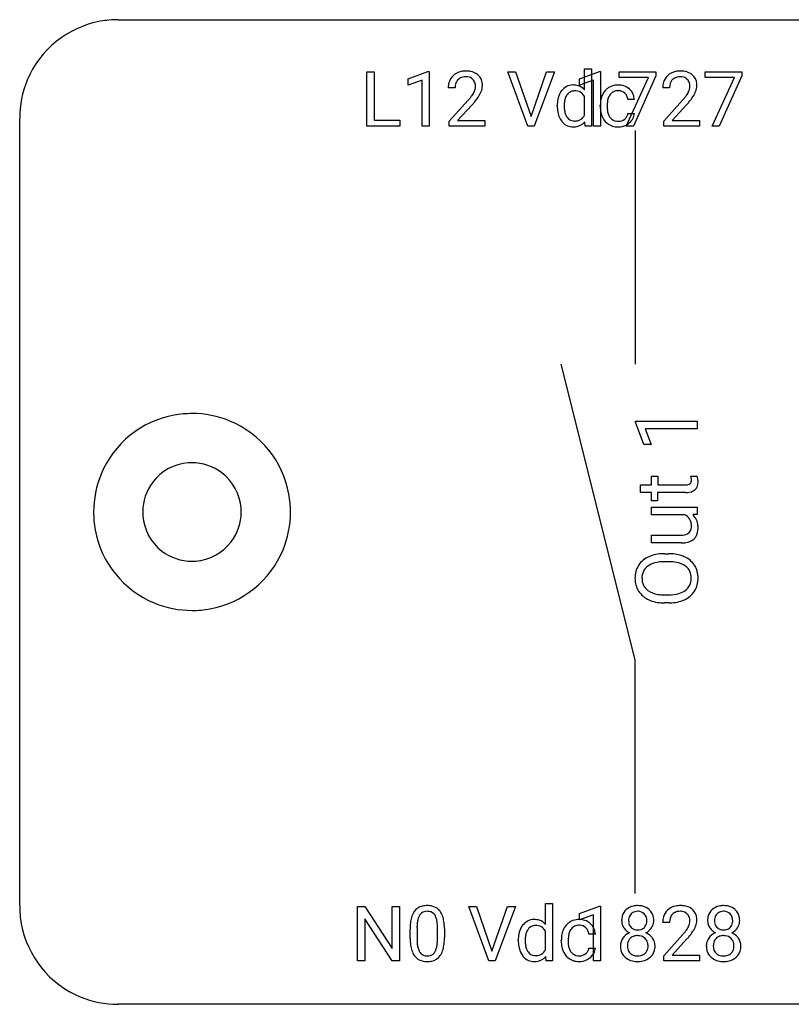
# Model space of a CAD drawing. Extents: x 2.8 to 37.2, y -2.8 to 18.4.
# Drawn here: x 2.8 to 19.4, y -2.8 to 18.4 of the extents above; entities that cross this region are included whole.
import ezdxf

# ---------------------------------------------------------------- set-up
doc = ezdxf.new("R2010")
doc.units = 0
doc.layers.add('DEFAULT_255_1_234', color=255, linetype='CONTINUOUS')
doc.layers.add('DEFAULT_255_2_778', color=255, linetype='CONTINUOUS')

msp = doc.modelspace()

# ---------------------------------------------------------------- linework, layer by layer
at = {"layer": 'DEFAULT_255_1_234'}
for p, q in [((10.244, 16.099), (10.244, 17.269)), ((10.244, 17.269), (10.399, 17.269)), ((10.399, 17.269), (10.399, 16.226)), ((11.13, 17.115), (11.555, 17.275)), ((11.555, 17.275), (11.579, 17.275)), ((11.579, 17.275), (11.579, 16.099)), ((13.703, 16.099), (13.27, 17.269)), ((13.27, 17.269), (13.438, 17.269)), ((13.438, 17.269), (13.771, 16.304)), ((13.771, 16.304), (14.105, 17.269)), ((14.273, 17.269), (13.84, 16.099)), ((14.105, 17.269), (14.273, 17.269)), ((14.816, 17.115), (15.242, 17.275)), ((14.92, 16.88), (14.92, 17.333)), ((14.92, 17.333), (15.069, 17.333)), ((15.069, 17.333), (15.069, 16.099)), ((15.242, 17.275), (15.265, 17.275)), ((15.265, 17.275), (15.265, 16.099)), ((15.665, 17.147), (15.665, 17.269)), ((15.665, 17.269), (16.456, 17.269)), ((16.298, 17.147), (15.665, 17.147)), ((15.815, 16.099), (16.298, 17.147)), ((16.456, 17.185), (15.971, 16.099)), ((16.456, 17.269), (16.456, 17.185)), ((17.512, 17.147), (17.512, 17.269)), ((17.512, 17.269), (18.303, 17.269)), ((18.145, 17.147), (17.512, 17.147)), ((17.663, 16.099), (18.145, 17.147)), ((18.303, 17.185), (17.819, 16.099)), ((18.303, 17.269), (18.303, 17.185)), ((11.13, 16.98), (11.13, 17.115)), ((11.429, 17.09), (11.13, 16.98)), ((11.429, 16.099), (11.429, 17.09)), ((14.816, 16.98), (14.816, 17.115)), ((15.116, 17.09), (14.816, 16.98)), ((15.116, 16.099), (15.116, 17.09)), ((12.14, 16.924), (11.992, 16.924)), ((14.92, 16.336), (14.92, 16.736)), ((16.75, 16.924), (16.602, 16.924)), ((12.014, 16.206), (12.419, 16.656)), ((12.506, 16.561), (12.193, 16.221)), ((14.335, 16.53), (14.335, 16.541)), ((15.26, 16.526), (15.26, 16.551)), ((15.409, 16.545), (15.409, 16.517)), ((15.993, 16.67), (15.852, 16.67)), ((16.624, 16.206), (17.029, 16.656)), ((17.117, 16.561), (16.803, 16.221)), ((15.852, 16.373), (15.993, 16.373)), ((10.953, 16.099), (10.244, 16.099)), ((10.399, 16.226), (10.953, 16.226)), ((10.953, 16.226), (10.953, 16.099)), ((11.579, 16.099), (11.429, 16.099)), ((12.014, 16.099), (12.014, 16.206)), ((12.78, 16.099), (12.014, 16.099)), ((12.193, 16.221), (12.78, 16.221)), ((12.78, 16.221), (12.78, 16.099)), ((13.84, 16.099), (13.703, 16.099)), ((14.932, 16.099), (14.925, 16.193)), ((15.069, 16.099), (14.932, 16.099)), ((15.265, 16.099), (15.116, 16.099)), ((15.971, 16.099), (15.815, 16.099)), ((16.624, 16.099), (16.624, 16.206)), ((17.39, 16.099), (16.624, 16.099)), ((16.803, 16.221), (17.39, 16.221)), ((17.39, 16.221), (17.39, 16.099)), ((17.819, 16.099), (17.663, 16.099)), ((14.082, -1.061), (14.082, -0.608)), ((14.082, -0.608), (14.23, -0.608)), ((14.23, -0.608), (14.23, -1.842)), ((10.042, -1.842), (10.042, -0.672)), ((10.042, -0.672), (10.197, -0.672)), ((10.197, -0.672), (10.787, -1.578)), ((10.787, -1.578), (10.787, -0.672)), ((10.787, -0.672), (10.941, -0.672)), ((10.941, -0.672), (10.941, -1.842)), ((12.865, -1.842), (12.432, -0.672)), ((12.432, -0.672), (12.6, -0.672)), ((12.6, -0.672), (12.932, -1.637)), ((12.932, -1.637), (13.267, -0.672)), ((13.435, -0.672), (13.002, -1.842)), ((13.267, -0.672), (13.435, -0.672)), ((14.816, -0.827), (15.242, -0.667)), ((14.816, -0.962), (14.816, -0.827)), ((15.242, -0.667), (15.265, -0.667)), ((15.265, -0.667), (15.265, -1.842)), ((10.786, -1.842), (10.197, -0.941)), ((10.197, -0.941), (10.197, -1.842)), ((15.116, -0.852), (14.816, -0.962)), ((15.116, -1.842), (15.116, -0.852)), ((16.75, -1.017), (16.602, -1.017)), ((11.171, -1.363), (11.171, -1.165)), ((11.32, -1.129), (11.32, -1.366)), ((11.761, -1.383), (11.761, -1.14)), ((11.909, -1.15), (11.909, -1.343)), ((14.082, -1.605), (14.082, -1.206)), ((13.497, -1.411), (13.497, -1.4)), ((14.422, -1.415), (14.422, -1.391)), ((14.571, -1.396), (14.571, -1.424)), ((15.155, -1.272), (15.014, -1.272)), ((16.624, -1.735), (17.029, -1.285)), ((17.117, -1.381), (16.803, -1.721)), ((15.014, -1.568), (15.155, -1.568)), ((10.197, -1.842), (10.042, -1.842)), ((10.941, -1.842), (10.786, -1.842)), ((13.002, -1.842), (12.865, -1.842)), ((14.094, -1.842), (14.087, -1.749)), ((14.23, -1.842), (14.094, -1.842)), ((15.265, -1.842), (15.116, -1.842)), ((16.624, -1.842), (16.624, -1.735)), ((17.39, -1.842), (16.624, -1.842)), ((16.803, -1.721), (17.39, -1.721)), ((17.39, -1.721), (17.39, -1.842))]:
    msp.add_line(p, q, dxfattribs=at)
for centre, radius, start, end in [((12.318, 16.95), 0.324, 133.4541, 162.947), ((12.336, 16.931), 0.35, 100.7869, 133.4384), ((12.347, 16.953), 0.207, 102.1739, 129.2062), ((12.371, 16.777), 0.508, 89.6605, 101.3704), ((12.371, 16.85), 0.313, 89.5461, 102.5419), ((12.377, 16.783), 0.502, 78.2171, 90.413), ((12.375, 16.904), 0.259, 82.1602, 90.1506), ((12.388, 16.978), 0.184, 43.4415, 83.1661), ((12.413, 16.945), 0.336, 55.9268, 78.4889), ((12.433, 16.979), 0.297, 47.9292, 55.4054), ((12.443, 16.989), 0.283, 4.3348, 48.0561), ((16.928, 16.95), 0.324, 133.4541, 162.947), ((16.946, 16.931), 0.35, 100.7869, 133.4384), ((16.957, 16.953), 0.207, 102.1739, 129.2062), ((16.981, 16.777), 0.508, 89.6605, 101.3704), ((16.982, 16.85), 0.313, 89.5461, 102.5419), ((16.988, 16.783), 0.502, 78.2171, 90.413), ((16.985, 16.904), 0.259, 82.1602, 90.1506), ((16.998, 16.978), 0.184, 43.4415, 83.1661), ((17.023, 16.945), 0.336, 55.9268, 78.4889), ((17.043, 16.979), 0.297, 47.9292, 55.4054), ((17.053, 16.989), 0.283, 4.3348, 48.0561), ((12.398, 16.928), 0.407, 163.2879, 180.5582), ((12.452, 16.929), 0.312, 165.9093, 178.8684), ((12.539, 16.924), 0.398, 178.4382, 180.0084), ((12.351, 16.956), 0.208, 136.1757, 166.3675), ((12.339, 16.966), 0.192, 129.7279, 135.7542), ((12.38, 16.97), 0.195, 16.1715, 43.5284), ((12.33, 16.956), 0.248, 359.4866, 15.934), ((12.309, 16.954), 0.269, 353.2249, 0.0169), ((12.376, 16.978), 0.35, 337.8914, 358.9968), ((12.333, 16.972), 0.393, 359.9252, 5.5968), ((14.683, 16.672), 0.317, 118.4283, 142.8644), ((14.673, 16.678), 0.307, 89.9199, 117.3622), ((14.678, 16.602), 0.382, 89.9988, 90.7595), ((14.682, 16.626), 0.359, 72.8979, 90.5956), ((14.702, 16.697), 0.285, 39.9933, 72.4773), ((15.628, 16.628), 0.355, 97.8732, 121.7531), ((15.646, 16.522), 0.462, 89.8471, 98.2769), ((15.65, 16.583), 0.401, 73.376, 90.52), ((15.67, 16.656), 0.326, 47.7086, 73.051), ((17.009, 16.928), 0.407, 163.2879, 180.5582), ((17.062, 16.929), 0.312, 165.9093, 178.8684), ((17.149, 16.924), 0.398, 178.4382, 180.0084), ((16.961, 16.956), 0.208, 136.1757, 166.3675), ((16.949, 16.966), 0.192, 129.7279, 135.7542), ((16.99, 16.97), 0.195, 16.1715, 43.5284), ((16.94, 16.956), 0.248, 359.4866, 15.934), ((16.919, 16.954), 0.269, 353.2249, 0.0169), ((16.986, 16.978), 0.35, 337.8914, 358.9968), ((16.943, 16.972), 0.393, 359.9252, 5.5968), ((11.599, 17.419), 1.119, 320.7373, 323.9737), ((11.99, 17.135), 0.635, 323.8962, 328.6421), ((12.195, 17.009), 0.395, 328.8299, 331.7899), ((12.295, 16.957), 0.282, 331.4255, 352.9365), ((11.706, 17.338), 1.115, 319.6473, 327.0958), ((12.105, 17.083), 0.641, 326.9135, 338.3505), ((14.803, 16.589), 0.464, 150.2838, 169.3799), ((14.74, 16.622), 0.393, 142.1062, 149.8064), ((14.77, 16.615), 0.276, 144.7983, 162.8715), ((14.705, 16.663), 0.195, 110.3478, 145.1578), ((14.712, 16.632), 0.226, 89.3134, 109.4266), ((14.715, 16.566), 0.292, 85.7764, 90.0425), ((14.726, 16.645), 0.213, 49.8959, 87.0103), ((14.697, 16.619), 0.251, 27.6811, 48.7893), ((15.732, 16.577), 0.47, 154.9162, 168.5402), ((15.64, 16.623), 0.367, 133.5747, 155.2559), ((15.624, 16.637), 0.346, 122.0165, 133.2055), ((15.687, 16.62), 0.268, 143.2847, 162.9353), ((15.63, 16.663), 0.198, 107.6883, 143.3583), ((15.644, 16.611), 0.251, 89.3773, 107.2071), ((15.647, 16.606), 0.257, 88.1084, 90.0062), ((15.653, 16.665), 0.197, 46.4987, 89.3298), ((15.653, 16.663), 0.199, 24.487, 46.944), ((15.63, 16.655), 0.223, 3.7807, 23.9357), ((15.683, 16.667), 0.309, 3.7443, 48.0844), ((16.209, 17.419), 1.119, 320.7373, 323.9737), ((16.601, 17.135), 0.635, 323.8962, 328.6421), ((16.805, 17.009), 0.395, 328.8299, 331.7899), ((16.905, 16.957), 0.282, 331.4255, 352.9365), ((16.316, 17.338), 1.115, 319.6473, 327.0958), ((16.715, 17.083), 0.641, 326.9135, 338.3505), ((11.07, 17.849), 1.801, 318.5132, 320.7828), ((11.323, 17.654), 1.611, 317.2587, 319.9046), ((15.023, 16.546), 0.688, 169.1661, 180.3667), ((15.143, 16.53), 0.808, 179.9919, 181.4938), ((15.207, 16.527), 0.723, 173.1877, 180.2462), ((15.062, 16.521), 0.578, 179.6919, 188.6549), ((14.94, 16.561), 0.454, 162.5984, 173.3419), ((15.853, 16.554), 0.592, 168.6149, 180.287), ((16.026, 16.526), 0.766, 179.9791, 182.4592), ((16.051, 16.547), 0.642, 173.8424, 180.1786), ((15.997, 16.514), 0.588, 179.7029, 188.2277), ((15.837, 16.572), 0.427, 162.665, 174.0805), ((15.584, 16.651), 0.409, 2.6192, 5.0432), ((15.68, 17.849), 1.801, 318.5132, 320.7828), ((15.933, 17.654), 1.611, 317.2587, 319.9046), ((14.977, 16.521), 0.641, 181.1071, 193.3839), ((14.781, 16.472), 0.44, 193.0963, 217.1109), ((14.86, 16.489), 0.373, 188.4936, 202.2188), ((14.763, 16.451), 0.269, 202.4518, 215.9308), ((14.725, 16.421), 0.211, 292.2675, 328.1937), ((14.656, 16.471), 0.296, 327.041, 332.9414), ((15.849, 16.514), 0.589, 182.0499, 194.8774), ((15.665, 16.462), 0.397, 194.5395, 221.0302), ((15.786, 16.483), 0.375, 188.063, 201.116), ((15.677, 16.441), 0.258, 201.2187, 216.9762), ((15.672, 16.397), 0.184, 308.3967, 329.6984), ((15.686, 16.387), 0.167, 330.4014, 355.3971), ((15.732, 16.389), 0.262, 329.2358, 356.6871), ((14.732, 16.438), 0.38, 217.5161, 222.9102), ((14.671, 16.376), 0.292, 222.0839, 271.1792), ((14.704, 16.404), 0.194, 214.9062, 264.2077), ((14.713, 16.464), 0.254, 263.4638, 270.0935), ((14.717, 16.455), 0.245, 269.1635, 291.0931), ((14.699, 16.376), 0.291, 275.085, 320.9694), ((15.619, 16.423), 0.336, 221.1002, 252.9745), ((15.631, 16.407), 0.201, 217.0136, 265.2057), ((15.643, 16.512), 0.429, 253.3155, 270.5771), ((15.647, 16.499), 0.294, 263.6818, 270.1043), ((15.651, 16.419), 0.214, 269.0328, 309.2225), ((15.649, 16.448), 0.365, 269.8407, 297.1299), ((15.636, 16.477), 0.397, 296.9024, 299.3852), ((15.669, 16.424), 0.334, 298.8769, 324.7016), ((15.677, 16.418), 0.324, 324.8707, 329.7906), ((14.677, 16.503), 0.419, 269.8935, 276.4672), ((11.623, -1.025), 0.437, 148.7922, 164.5684), ((11.528, -0.972), 0.328, 144.5884, 148.1176), ((11.493, -0.948), 0.286, 101.6441, 144.5142), ((11.519, -0.949), 0.168, 105.7981, 149.7388), ((11.536, -1.117), 0.46, 89.5284, 102.582), ((11.537, -1.016), 0.237, 89.3807, 105.6763), ((11.544, -1.121), 0.464, 77.0438, 90.5081), ((11.541, -1.042), 0.263, 81.106, 90.2185), ((11.559, -0.953), 0.173, 30.7408, 82.4657), ((11.584, -0.957), 0.295, 48.2779, 77.4995), ((11.591, -0.944), 0.281, 36.3142, 47.6306), ((11.504, -1.002), 0.386, 18.2932, 35.6769), ((16.003, -0.95), 0.28, 132.2454, 164.5092), ((16.032, -0.983), 0.323, 100.7053, 132.1387), ((16.052, -0.959), 0.18, 135.3053, 168.9882), ((16.049, -0.958), 0.178, 105.923, 135.1663), ((16.063, -1.12), 0.464, 89.6733, 101.2449), ((16.063, -1.009), 0.23, 89.4776, 105.7298), ((16.069, -1.103), 0.446, 76.2877, 90.4586), ((16.065, -1.026), 0.248, 86.9834, 90.02), ((16.073, -0.965), 0.186, 44.3959, 88.2499), ((16.099, -0.981), 0.321, 47.824, 76.4267), ((16.074, -0.965), 0.185, 16.3252, 44.7913), ((16.122, -0.955), 0.286, 6.9169, 47.6261), ((16.928, -0.991), 0.324, 133.4541, 162.947), ((16.946, -1.01), 0.35, 100.7869, 133.4384), ((16.961, -0.985), 0.208, 136.1757, 166.3675), ((16.949, -0.976), 0.192, 129.7279, 135.7542), ((16.957, -0.988), 0.207, 102.1739, 129.2062), ((16.981, -1.165), 0.508, 89.6605, 101.3704), ((16.982, -1.091), 0.313, 89.5461, 102.5419), ((16.988, -1.159), 0.502, 78.2171, 90.413), ((16.985, -1.037), 0.259, 82.1602, 90.1506), ((16.998, -0.964), 0.184, 43.4415, 83.1661), ((17.023, -0.996), 0.336, 55.9268, 78.4889), ((16.99, -0.971), 0.195, 16.1715, 43.5284), ((17.043, -0.962), 0.297, 47.9292, 55.4054), ((17.053, -0.952), 0.283, 4.3348, 48.0561), ((17.851, -0.95), 0.28, 132.2454, 164.5092), ((17.879, -0.983), 0.323, 100.7053, 132.1387), ((17.899, -0.959), 0.18, 135.3053, 168.9882), ((17.897, -0.958), 0.178, 105.923, 135.1663), ((17.91, -1.12), 0.464, 89.6733, 101.2449), ((17.91, -1.009), 0.23, 89.4776, 105.7298), ((17.916, -1.103), 0.446, 76.2877, 90.4586), ((17.913, -1.026), 0.248, 86.9834, 90.02), ((17.92, -0.965), 0.186, 44.3959, 88.2499), ((17.947, -0.981), 0.321, 47.824, 76.4267), ((17.922, -0.965), 0.185, 16.3252, 44.7913), ((17.969, -0.955), 0.286, 6.9169, 47.6261), ((12.366, -1.16), 1.195, 173.7676, 180.2316), ((11.914, -1.109), 0.74, 164.3059, 173.9002), ((12.164, -1.124), 0.844, 172.0259, 178.0703), ((11.834, -1.077), 0.511, 163.3763, 172.1411), ((11.625, -1.013), 0.292, 149.4209, 163.6286), ((11.506, -0.988), 0.236, 24.2871, 31.3936), ((11.389, -1.037), 0.363, 12.0806, 23.8174), ((11.113, -1.099), 0.646, 4.8362, 12.2905), ((10.692, -1.136), 1.068, 359.809, 4.9408), ((11.25, -1.089), 0.654, 8.0247, 18.5605), ((10.834, -1.151), 1.075, 1.1274, 8.1718), ((13.844, -1.27), 0.317, 118.4283, 142.8644), ((13.835, -1.263), 0.307, 89.9199, 117.3622), ((13.84, -1.339), 0.382, 89.9988, 90.7595), ((13.844, -1.316), 0.359, 72.8979, 90.5956), ((13.864, -1.244), 0.285, 39.9933, 72.4773), ((14.802, -1.318), 0.367, 133.5747, 155.2559), ((14.786, -1.305), 0.346, 122.0165, 133.2055), ((14.79, -1.313), 0.355, 97.8732, 121.7531), ((14.807, -1.419), 0.462, 89.8471, 98.2769), ((14.812, -1.358), 0.401, 73.376, 90.52), ((14.832, -1.286), 0.326, 47.7086, 73.051), ((14.845, -1.275), 0.309, 3.7443, 48.0844), ((16.093, -0.974), 0.373, 164.6186, 180.5292), ((16.052, -0.978), 0.332, 179.9993, 181.1655), ((15.995, -0.982), 0.274, 180.4317, 213.2714), ((16.134, -0.978), 0.265, 168.3802, 180.3602), ((16.111, -0.982), 0.242, 179.503, 194.9127), ((16.053, -0.998), 0.182, 194.9722, 224.1944), ((16.074, -0.995), 0.186, 316.0413, 351.9163), ((16.027, -0.978), 0.234, 359.479, 16.0679), ((16, -0.981), 0.261, 351.1057, 0.1937), ((16.128, -0.98), 0.282, 338.8764, 0.5166), ((16.003, -0.977), 0.407, 359.842, 7.9694), ((17.009, -1.013), 0.407, 163.2879, 180.5582), ((17.062, -1.012), 0.312, 165.9093, 178.8684), ((17.149, -1.017), 0.398, 178.4382, 180.0084), ((16.905, -0.984), 0.282, 331.4255, 352.9365), ((16.94, -0.985), 0.248, 359.4866, 15.934), ((16.919, -0.987), 0.269, 353.2249, 0.0169), ((16.986, -0.964), 0.35, 337.8914, 358.9968), ((16.943, -0.969), 0.393, 359.9252, 5.5968), ((17.94, -0.974), 0.373, 164.6186, 180.5292), ((17.899, -0.978), 0.332, 179.9993, 181.1655), ((17.842, -0.982), 0.274, 180.4317, 213.2714), ((17.982, -0.978), 0.265, 168.3802, 180.3602), ((17.959, -0.982), 0.242, 179.503, 194.9127), ((17.9, -0.998), 0.182, 194.9722, 224.1944), ((17.921, -0.995), 0.186, 316.0413, 351.9163), ((17.874, -0.978), 0.234, 359.479, 16.0679), ((17.848, -0.981), 0.261, 351.1057, 0.1937), ((17.975, -0.98), 0.282, 338.8764, 0.5166), ((17.85, -0.977), 0.407, 359.842, 7.9694), ((12.467, -1.139), 1.148, 177.8632, 179.5044), ((10.51, -1.164), 1.399, 0.5424, 1.3863), ((14.185, -1.396), 0.688, 169.1661, 180.3667), ((13.965, -1.352), 0.464, 150.2838, 169.3799), ((13.902, -1.32), 0.393, 142.1062, 149.8064), ((14.102, -1.381), 0.454, 162.5984, 173.3419), ((13.932, -1.326), 0.276, 144.7983, 162.8715), ((13.867, -1.279), 0.195, 110.3478, 145.1578), ((13.874, -1.309), 0.226, 89.3134, 109.4266), ((13.877, -1.375), 0.292, 85.7764, 90.0425), ((13.888, -1.296), 0.213, 49.8959, 87.0103), ((13.859, -1.323), 0.251, 27.6811, 48.7893), ((14.894, -1.364), 0.47, 154.9162, 168.5402), ((14.999, -1.369), 0.427, 162.665, 174.0805), ((14.848, -1.321), 0.268, 143.2847, 162.9353), ((14.792, -1.278), 0.198, 107.6883, 143.3583), ((14.806, -1.33), 0.251, 89.3773, 107.2071), ((14.809, -1.335), 0.257, 88.1084, 90.0062), ((14.815, -1.276), 0.197, 46.4987, 89.3298), ((14.815, -1.278), 0.199, 24.487, 46.944), ((14.792, -1.286), 0.223, 3.7807, 23.9357), ((14.746, -1.29), 0.409, 2.6192, 5.0432), ((16.007, -1.534), 0.318, 115.5538, 145.6416), ((16.014, -0.969), 0.297, 213.3439, 222.6271), ((16.026, -0.956), 0.315, 222.9548, 244.1372), ((16.041, -1.595), 0.387, 113.2438, 116.2055), ((16.05, -1), 0.178, 224.2961, 262.0157), ((16.064, -0.927), 0.253, 261.125, 270.196), ((16.067, -0.945), 0.234, 269.4826, 285.0988), ((16.083, -1.003), 0.174, 285.1586, 315.9485), ((16.077, -0.909), 0.369, 296.0902, 297.3618), ((16.102, -1.565), 0.352, 47.9009, 67.1947), ((16.105, -0.958), 0.312, 296.7586, 325.7537), ((16.144, -0.985), 0.265, 325.8412, 338.4796), ((15.68, -0.092), 1.801, 318.5132, 320.7828), ((16.209, -0.523), 1.119, 320.7373, 323.9737), ((16.601, -0.807), 0.635, 323.8962, 328.6421), ((16.805, -0.933), 0.395, 328.8299, 331.7899), ((16.316, -0.603), 1.115, 319.6473, 327.0958), ((16.715, -0.859), 0.641, 326.9135, 338.3505), ((17.855, -1.534), 0.318, 115.5538, 145.6416), ((17.861, -0.969), 0.297, 213.3439, 222.6271), ((17.873, -0.956), 0.315, 222.9548, 244.1372), ((17.889, -1.595), 0.387, 113.2438, 116.2055), ((17.897, -1), 0.178, 224.2961, 262.0157), ((17.912, -0.927), 0.253, 261.125, 270.196), ((17.915, -0.945), 0.234, 269.4826, 285.0988), ((17.93, -1.003), 0.174, 285.1586, 315.9485), ((17.924, -0.909), 0.369, 296.0902, 297.3618), ((17.95, -1.565), 0.352, 47.9009, 67.1947), ((17.953, -0.958), 0.312, 296.7586, 325.7537), ((17.992, -0.985), 0.265, 325.8412, 338.4796), ((12.524, -1.346), 1.353, 180.7449, 181.151), ((12.244, -1.356), 1.072, 180.8976, 188.0056), ((12.36, -1.37), 1.04, 179.7996, 185.246), ((11.956, -1.408), 0.634, 185.1412, 193.008), ((10.898, -1.385), 0.862, 351.8069, 357.7959), ((10.574, -1.368), 1.186, 357.5872, 359.2678), ((11.148, -1.4), 0.758, 344.4935, 353.9765), ((10.685, -1.348), 1.225, 353.8442, 0.2288), ((14.305, -1.412), 0.808, 179.9919, 181.4938), ((14.139, -1.42), 0.641, 181.1071, 193.3839), ((14.368, -1.414), 0.723, 173.1877, 180.2462), ((14.224, -1.42), 0.578, 179.6919, 188.6549), ((15.015, -1.388), 0.592, 168.6149, 180.287), ((15.188, -1.416), 0.766, 179.9791, 182.4592), ((15.011, -1.428), 0.589, 182.0499, 194.8774), ((15.213, -1.394), 0.642, 173.8424, 180.1786), ((15.158, -1.427), 0.588, 179.7029, 188.2277), ((15.991, -1.523), 0.298, 145.6796, 180.626), ((16.129, -1.522), 0.287, 171.2652, 180.1859), ((16.049, -1.507), 0.205, 135.3399, 172.1044), ((16.044, -1.502), 0.199, 104.8856, 135.2448), ((16.061, -1.569), 0.268, 89.4959, 104.858), ((16.064, -1.593), 0.291, 82.2615, 90.144), ((16.079, -1.512), 0.21, 45.3029, 83.1921), ((16.084, -1.508), 0.203, 17.2923, 45.4627), ((16.037, -1.521), 0.251, 359.4454, 16.9256), ((16.122, -1.54), 0.32, 35.2362, 47.5514), ((16.148, -1.523), 0.289, 359.276, 35.4014), ((15.933, -0.287), 1.611, 317.2587, 319.9046), ((17.838, -1.523), 0.298, 145.6796, 180.626), ((17.977, -1.522), 0.287, 171.2652, 180.1859), ((17.896, -1.507), 0.205, 135.3399, 172.1044), ((17.891, -1.502), 0.199, 104.8856, 135.2448), ((17.909, -1.569), 0.268, 89.4959, 104.858), ((17.912, -1.593), 0.291, 82.2615, 90.144), ((17.926, -1.512), 0.21, 45.3029, 83.1921), ((17.931, -1.508), 0.203, 17.2923, 45.4627), ((17.884, -1.521), 0.251, 359.4454, 16.9256), ((17.969, -1.54), 0.32, 35.2362, 47.5514), ((17.995, -1.523), 0.289, 359.276, 35.4014), ((11.848, -1.413), 0.673, 187.8816, 198.2347), ((11.599, -1.497), 0.41, 197.9694, 215.2624), ((11.692, -1.471), 0.363, 192.7898, 205.2508), ((11.587, -1.518), 0.248, 205.8005, 211.2538), ((11.535, -1.553), 0.185, 210.379, 238.4008), ((11.558, -1.563), 0.171, 287.7958, 329.0809), ((11.462, -1.504), 0.284, 328.6635, 343.3325), ((11.245, -1.436), 0.512, 343.0499, 351.9393), ((11.448, -1.485), 0.447, 329.2804, 344.7473), ((13.943, -1.469), 0.44, 193.0963, 217.1109), ((14.022, -1.452), 0.373, 188.4936, 202.2188), ((13.925, -1.49), 0.269, 202.4518, 215.9308), ((13.866, -1.537), 0.194, 214.9062, 264.2077), ((13.887, -1.52), 0.211, 292.2675, 328.1937), ((13.818, -1.47), 0.296, 327.041, 332.9414), ((14.826, -1.479), 0.397, 194.5395, 221.0302), ((14.948, -1.459), 0.375, 188.063, 201.116), ((14.838, -1.501), 0.258, 201.2187, 216.9762), ((14.793, -1.535), 0.201, 217.0136, 265.2057), ((14.813, -1.523), 0.214, 269.0328, 309.2225), ((14.834, -1.544), 0.184, 308.3967, 329.6984), ((14.848, -1.555), 0.167, 330.4014, 355.3971), ((14.839, -1.524), 0.324, 324.8707, 329.7906), ((14.894, -1.553), 0.262, 329.2358, 356.6871), ((16.109, -1.527), 0.415, 179.9315, 185.3255), ((15.992, -1.544), 0.298, 184.0104, 228.5072), ((16.112, -1.525), 0.27, 179.5155, 193.6467), ((16.031, -1.546), 0.186, 193.3541, 225.8257), ((16.035, -1.539), 0.194, 226.418, 255.8554), ((16.1, -1.546), 0.186, 307.135, 314.0278), ((16.096, -1.543), 0.19, 314.2553, 350.1693), ((16.011, -1.524), 0.277, 349.4146, 0.2931), ((16.146, -1.55), 0.288, 310.8497, 342.7448), ((16.074, -1.53), 0.364, 343.1295, 0.5777), ((17.956, -1.527), 0.415, 179.9315, 185.3255), ((17.84, -1.544), 0.298, 184.0104, 228.5072), ((17.96, -1.525), 0.27, 179.5155, 193.6467), ((17.878, -1.546), 0.186, 193.3541, 225.8257), ((17.882, -1.539), 0.194, 226.418, 255.8554), ((17.947, -1.546), 0.186, 307.135, 314.0278), ((17.943, -1.543), 0.19, 314.2553, 350.1693), ((17.858, -1.524), 0.277, 349.4146, 0.2931), ((17.993, -1.55), 0.288, 310.8497, 342.7448), ((17.921, -1.53), 0.364, 343.1295, 0.5777), ((11.497, -1.566), 0.287, 215.8618, 257.2789), ((11.537, -1.411), 0.447, 256.6229, 270.5104), ((11.533, -1.548), 0.188, 239.6521, 265.9794), ((11.541, -1.481), 0.256, 265.1315, 270.0603), ((11.544, -1.513), 0.224, 269.3315, 287.2178), ((11.545, -1.399), 0.459, 269.5977, 281.6734), ((11.585, -1.566), 0.288, 280.5801, 324.9173), ((11.547, -1.539), 0.334, 324.9352, 328.616), ((13.893, -1.503), 0.38, 217.5161, 222.9102), ((13.832, -1.566), 0.292, 222.0839, 271.1792), ((13.839, -1.439), 0.419, 269.8935, 276.4672), ((13.875, -1.478), 0.254, 263.4638, 270.0935), ((13.879, -1.487), 0.245, 269.1635, 291.0931), ((13.861, -1.566), 0.291, 275.085, 320.9694), ((14.78, -1.519), 0.336, 221.1002, 252.9745), ((14.805, -1.429), 0.429, 253.3155, 270.5771), ((14.809, -1.442), 0.294, 263.6818, 270.1043), ((14.81, -1.493), 0.365, 269.8407, 297.1299), ((14.798, -1.464), 0.397, 296.9024, 299.3852), ((14.831, -1.517), 0.334, 298.8769, 324.7016), ((16.023, -1.507), 0.346, 228.7554, 257.8484), ((16.061, -1.347), 0.511, 257.4584, 270.4287), ((16.06, -1.445), 0.291, 255.4656, 268.7986), ((16.065, -1.362), 0.375, 268.3465, 270.0105), ((16.067, -1.43), 0.307, 269.5759, 282.0823), ((16.069, -1.347), 0.511, 269.6193, 281.979), ((16.09, -1.529), 0.205, 281.7523, 306.6056), ((16.104, -1.502), 0.352, 281.5474, 310.917), ((17.871, -1.507), 0.346, 228.7554, 257.8484), ((17.909, -1.347), 0.511, 257.4584, 270.4287), ((17.908, -1.445), 0.291, 255.4656, 268.7986), ((17.912, -1.362), 0.375, 268.3465, 270.0105), ((17.915, -1.43), 0.307, 269.5759, 282.0823), ((17.916, -1.347), 0.511, 269.6193, 281.979), ((17.937, -1.529), 0.205, 281.7523, 306.6056), ((17.952, -1.502), 0.352, 281.5474, 310.917)]:
    msp.add_arc(centre, radius, start, end, dxfattribs=at)
at = {"layer": 'DEFAULT_255_2_778'}
for p, q in [((4.895, 18.389), (35.057, 18.389)), ((2.778, -0.661), (2.778, 16.272)), ((16.007, 16.007), (16.007, 10.98)), ((16.009, 4.63), (14.421, 10.98)), ((16.019, 9.761), (17.345, 9.761)), ((16.019, 9.734), (16.019, 9.761)), ((16.019, 9.761), (16.019, 9.761)), ((17.345, 9.761), (17.345, 9.592)), ((16.199, 9.255), (16.019, 9.734)), ((17.345, 9.592), (16.227, 9.592)), ((16.227, 9.592), (16.351, 9.255)), ((16.351, 9.255), (16.199, 9.255)), ((16.364, 8.391), (16.364, 8.574)), ((16.364, 8.574), (16.494, 8.574)), ((16.494, 8.574), (16.494, 8.391)), ((17.209, 8.579), (17.345, 8.579)), ((16.126, 8.224), (16.126, 8.391)), ((16.126, 8.391), (16.364, 8.391)), ((16.494, 8.391), (17.102, 8.391)), ((16.364, 8.224), (16.126, 8.224)), ((16.126, 8.224), (16.126, 8.224)), ((16.364, 8.046), (16.364, 8.224)), ((16.493, 8.046), (16.364, 8.046)), ((17.102, 8.224), (16.493, 8.224)), ((16.493, 8.224), (16.493, 8.046)), ((16.364, 7.743), (16.364, 7.91)), ((16.364, 7.91), (17.345, 7.91)), ((17.345, 7.91), (17.345, 7.751)), ((4.367, 7.805), (4.367, 7.805)), ((5.423, 7.805), (5.423, 7.805)), ((17.077, 7.743), (16.364, 7.743)), ((17.345, 7.751), (17.248, 7.748)), ((17.345, 7.751), (17.345, 7.751)), ((16.364, 7.14), (16.364, 7.307)), ((16.364, 7.307), (16.998, 7.307)), ((17.002, 7.14), (16.364, 7.14)), ((16.644, 6.909), (16.727, 6.909)), ((16.644, 6.909), (16.644, 6.909)), ((16.74, 6.736), (16.642, 6.736)), ((16.74, 6.737), (16.74, 6.736)), ((16.63, 6.023), (16.727, 6.023)), ((16.739, 5.85), (16.644, 5.85)), ((16.007, -0.397), (16.007, 4.63)), ((35.057, -2.778), (4.895, -2.778))]:
    msp.add_line(p, q, dxfattribs=at)
for centre, radius, start, end in [((4.89, 16.276), 2.112, 100.3426, 157.4765), ((4.894, 16.243), 2.145, 89.9705, 100.2837), ((4.898, 16.275), 2.12, 157.5384, 180.0941), ((6.479, 7.81), 2.112, 100.3426, 157.4765), ((6.483, 7.776), 2.145, 89.9705, 100.2837), ((6.487, 7.802), 2.12, 67.537, 90.094), ((6.488, 7.81), 2.112, 10.3424, 67.4748), ((6.478, 7.809), 1.055, 94.1709, 142.5939), ((6.481, 7.78), 1.083, 89.9943, 94.2175), ((6.484, 7.808), 1.055, 52.5612, 90.1434), ((6.488, 7.809), 2.12, 157.5384, 180.0941), ((6.485, 7.808), 1.055, 4.1735, 52.5986), ((17.117, 8.488), 0.103, 315.1767, 5.9863), ((16.815, 8.484), 0.405, 2.11, 13.4846), ((16.877, 8.447), 0.486, 0.3255, 15.647), ((6.478, 7.808), 1.055, 142.5584, 180.1442), ((17.112, 8.527), 0.136, 265.7382, 305.0022), ((17.13, 8.497), 0.271, 270.8686, 307.4506), ((17.155, 8.435), 0.208, 312.1024, 4.0846), ((6.455, 7.806), 2.145, 359.9705, 10.2836), ((17.102, 8.727), 0.502, 269.9455, 273.6231), ((6.457, 7.805), 1.083, 359.994, 4.2184), ((6.512, 7.804), 2.145, 179.9705, 190.2844), ((6.506, 7.805), 1.083, 179.9943, 184.2175), ((6.478, 7.802), 1.055, 184.1714, 232.5894), ((6.485, 7.803), 1.055, 322.5562, 0.1426), ((6.48, 7.802), 2.12, 337.5373, 0.0939), ((16.991, 7.537), 0.223, 32.8156, 67.1673), ((16.909, 7.501), 0.312, 357.5866, 30.2251), ((17.025, 7.496), 0.336, 1.8901, 48.5099), ((6.479, 7.8), 2.112, 190.3442, 247.4773), ((17.064, 7.474), 0.157, 296.6567, 5.2608), ((17.024, 7.447), 0.339, 328.6922, 2.276), ((16.795, 7.462), 0.568, 359.9321, 4.563), ((17.01, 7.617), 0.31, 267.7371, 293.7355), ((17.057, 7.479), 0.334, 275.8796, 310.0444), ((17.104, 7.409), 0.251, 312.003, 326.7254), ((6.484, 7.802), 1.055, 274.174, 322.5941), ((6.489, 7.801), 2.112, 280.344, 337.4756), ((17.002, 7.783), 0.644, 270.0076, 277.9302), ((6.479, 7.802), 1.055, 232.5534, 270.1434), ((16.496, 6.39), 0.492, 112.8282, 147.0212), ((16.62, 6.111), 0.798, 91.0383, 113.206), ((16.644, 5.805), 1.104, 89.9873, 91.9988), ((16.741, 6.047), 0.862, 71.4628, 90.8779), ((16.798, 6.247), 0.654, 65.8044, 70.6364), ((16.873, 6.389), 0.495, 33.2178, 67.0231), ((6.482, 7.83), 1.083, 269.994, 274.2183), ((16.516, 6.389), 0.51, 148.1824, 181.1406), ((16.465, 6.393), 0.309, 126.3683, 182.5967), ((16.535, 6.294), 0.43, 104.6099, 126.0263), ((16.63, 5.926), 0.811, 89.1125, 104.5255), ((16.736, 5.844), 0.893, 79.6103, 89.7488), ((16.822, 6.263), 0.466, 54.5148, 80.6955), ((16.909, 6.396), 0.306, 357.2256, 53.2699), ((16.857, 6.392), 0.506, 358.7231, 31.8707), ((16.507, 6.371), 0.501, 178.9901, 212.2805), ((16.463, 6.368), 0.306, 177.8359, 233.8339), ((16.907, 6.37), 0.308, 305.2111, 2.0608), ((16.861, 6.372), 0.502, 327.9363, 1.0476), ((16.506, 6.38), 0.505, 213.3358, 246.8869), ((16.565, 6.516), 0.486, 234.4329, 262.231), ((16.636, 6.895), 0.872, 260.9442, 269.6187), ((16.74, 6.782), 0.759, 269.0405, 286.2535), ((16.825, 6.479), 0.444, 286.6968, 305.816), ((16.862, 6.38), 0.506, 294.0204, 327.0352), ((6.48, 7.809), 2.12, 247.5386, 270.0941), ((6.485, 7.834), 2.145, 269.9705, 280.2844), ((16.581, 6.521), 0.663, 245.6293, 248.2376), ((16.63, 6.676), 0.826, 249.0772, 270.9339), ((16.729, 6.901), 1.051, 270.5784, 271.8422), ((16.751, 6.623), 0.772, 270.8331, 294.2024), ((4.923, -0.663), 2.145, 179.9706, 190.2843), ((4.89, -0.666), 2.112, 190.3439, 247.4747), ((4.891, -0.658), 2.12, 247.5367, 270.094)]:
    msp.add_arc(centre, radius, start, end, dxfattribs=at)

doc.saveas('drawing.dxf')
